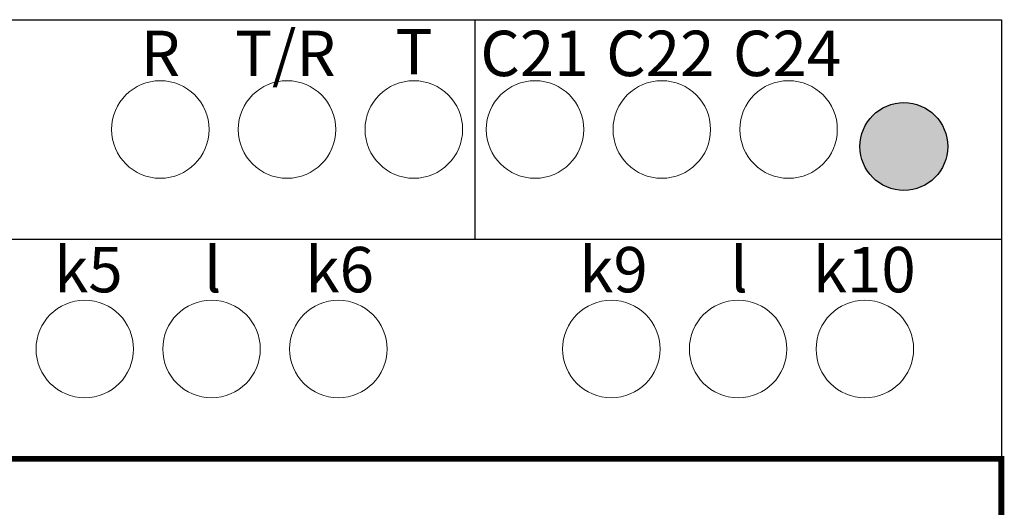
# Model space of a CAD drawing. Extents: x 876 to 1173, y 77 to 287.
# Drawn here: x 958 to 1009, y 207 to 232 of the extents above; entities that cross this region are included whole.
import ezdxf
from ezdxf.enums import TextEntityAlignment as Align

# ---------------------------------------------------------------- set-up
doc = ezdxf.new("R2010")
doc.units = 0
doc.header["$MEASUREMENT"] = 0
doc.layers.add('BENDER', color=7, linetype='CONTINUOUS')
doc.styles.add('ARIAL', font='Arial')

msp = doc.modelspace()

# ---------------------------------------------------------------- hatches: boundary and pattern name
at = {"layer": 'BENDER', "linetype": 'Continuous'}
h = msp.add_hatch(color=256, dxfattribs=at)
edge = h.paths.add_edge_path()
edge.add_arc((1003.802, 225.437), 2.25, 0, 360)
edge = h.paths.add_edge_path()
edge.add_arc((905.802, 148.437), 2.25, 0, 360)

# ---------------------------------------------------------------- linework, layer by layer
for p, q in [((900.802, 231.937), (1008.802, 231.937)), ((981.802, 231.937), (981.802, 220.687)), ((1008.802, 231.937), (1008.802, 141.937)), ((900.802, 220.687), (1008.802, 220.687)), ((1008.802, 220.687), (1008.802, 153.187)), ((900.802, 209.437), (1008.802, 209.437)), ((1008.802, 209.437), (1008.802, 164.437))]:
    msp.add_line(p, q, dxfattribs=at)
at = {"layer": 'BENDER', "linetype": 'Continuous', "lineweight": 0, "const_width": 0.3}
msp.add_lwpolyline([(900.802, 209.437), (1008.802, 209.437), (1008.802, 164.437), (900.802, 164.437)], close=True, dxfattribs=at)
at = {"layer": 'BENDER', "lineweight": 0}
for centre in [(965.675, 226.312), (972.175, 226.312), (978.675, 226.312), (984.89, 226.312), (991.39, 226.312), (997.89, 226.312), (961.802, 215.062), (968.302, 215.062), (974.802, 215.062), (988.802, 215.062), (995.302, 215.062), (1001.802, 215.062)]:
    msp.add_circle(centre, 2.5, dxfattribs=at)
at = {"layer": 'BENDER', "linetype": 'Continuous'}
msp.add_circle((1003.802, 225.437), 2.25, dxfattribs=at)

# ---------------------------------------------------------------- texts
at = {"layer": 'BENDER', "lineweight": 0, "style": 'ARIAL'}
for s, height, p in [('R', 2.326, (964.678, 228.32)), ('T/R', 2.3265, (969.507, 228.32)), ('T', 2.326, (977.735, 228.404)), ('C21', 2.3265, (982.085, 228.32)), ('C22', 2.3265, (988.539, 228.32)), ('C24', 2.3265, (995.039, 228.32)), ('k5', 2.3265, (960.233, 217.239)), ('l', 2.326, (967.906, 217.239)), ('k6', 2.3265, (973.118, 217.239)), ('k9', 2.3265, (987.157, 217.239)), ('l', 2.326, (994.9, 217.239)), ('k10', 2.3265, (999.134, 217.239))]:
    msp.add_text(s, height=height, dxfattribs=at).set_placement(p, align=Align.BOTTOM_LEFT)

doc.saveas('drawing.dxf')
